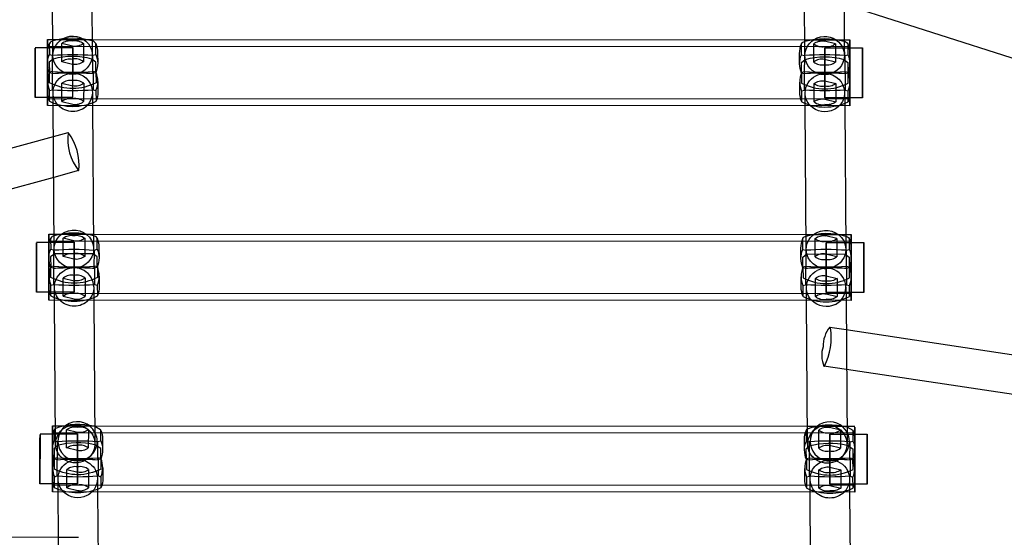
# Model space of a CAD drawing. Units: inches. Extents: x 896 to 1699, y -371 to 172.
# Drawn here: x 1227 to 1247, y -66 to -55 of the extents above; entities that cross this region are included whole.
import ezdxf

# ---------------------------------------------------------------- set-up
doc = ezdxf.new("R2010")
doc.units = ezdxf.units.IN
doc.header["$LTSCALE"] = 500
doc.header["$MEASUREMENT"] = 0
doc.layers.add('Make2D', color=7, linetype='Continuous', true_color=0x000000)

msp = doc.modelspace()

# ---------------------------------------------------------------- linework, layer by layer
at = {"layer": 'Make2D', "color": 18, "lineweight": -3, "true_color": 0x000000}
for p, q in [((1228.7236, -53.2622), (1228.7433, -56.1058)), ((1242.9559, -56.1146), (1242.936, -53.2368)), ((1261.3707, -60.7373), (1243.2187, -54.9261)), ((1227.9548, -55.9525), (1227.9486, -55.0543)), ((1243.7362, -55.0917), (1243.7422, -55.9595)), ((1227.6022, -55.9525), (1227.852, -55.9526)), ((1227.8509, -56.247), (1227.8523, -55.7951)), ((1227.8516, -56.0178), (1227.8522, -55.9281)), ((1227.8526, -55.8154), (1227.8517, -57.1101)), ((1227.8525, -55.9443), (1227.8518, -56.9771)), ((1227.852, -55.9526), (1228.3522, -55.9529)), ((1227.8522, -55.9281), (1227.8525, -55.9443)), ((1227.8522, -55.9281), (1243.8522, -55.9351)), ((1227.8523, -55.7951), (1227.8526, -55.8154)), ((1227.8523, -55.7951), (1227.9539, -55.7952)), ((1227.8884, -55.872), (1227.886, -55.884)), ((1227.886, -55.884), (1227.8874, -56.0947)), ((1227.9539, -55.7952), (1228.7412, -55.7955)), ((1227.9559, -56.1113), (1227.9548, -55.9525)), ((1228.1326, -56.2371), (1228.1329, -55.8737)), ((1228.3498, -55.9273), (1228.1329, -55.8737)), ((1228.3522, -55.9529), (1228.3515, -56.9374)), ((1228.3524, -55.9683), (1228.3522, -55.9529)), ((1228.5659, -55.8741), (1228.5656, -56.2373)), ((1228.7412, -55.7955), (1242.9537, -55.8017)), ((1228.813, -55.8844), (1228.8105, -55.8728)), ((1228.8144, -56.0951), (1228.813, -55.8844)), ((1242.8859, -55.8905), (1242.8884, -55.8785)), ((1242.8874, -56.1012), (1242.8859, -55.8905)), ((1242.9539, -55.8017), (1243.7411, -55.8021)), ((1243.1325, -56.2436), (1243.1329, -55.8802)), ((1243.5659, -55.8806), (1243.349, -55.827)), ((1243.3515, -56.9439), (1243.3522, -55.9594)), ((1243.3522, -55.9594), (1243.3524, -55.9748)), ((1243.3522, -55.9594), (1243.8515, -55.9596)), ((1243.5659, -55.8806), (1243.5655, -56.244)), ((1243.7412, -55.8021), (1243.8522, -55.8021)), ((1243.7422, -55.9595), (1243.7433, -56.1124)), ((1243.8105, -55.8793), (1243.813, -55.8909)), ((1243.813, -55.8909), (1243.8144, -56.1016)), ((1243.8522, -55.9351), (1243.8511, -56.2743)), ((1243.8515, -55.9596), (1244.1022, -55.9597)), ((1243.8517, -57.1171), (1243.8525, -55.8224)), ((1243.852, -56.9595), (1243.8525, -55.9596)), ((1244.1022, -55.9597), (1244.1015, -56.9443)), ((1244.1024, -55.9751), (1244.1022, -55.9597)), ((1227.6024, -55.968), (1227.6018, -56.9525)), ((1227.8507, -56.2711), (1227.8493, -56.0693)), ((1227.8512, -56.247), (1227.8516, -56.0178)), ((1227.8874, -56.0947), (1227.9449, -56.1089)), ((1227.9449, -56.1089), (1227.9445, -56.4723)), ((1228.3518, -56.9529), (1228.3524, -55.9683)), ((1228.7569, -56.4726), (1228.7572, -56.1092)), ((1228.7572, -56.1092), (1228.8144, -56.0951)), ((1228.8493, -56.0624), (1228.8507, -56.2642)), ((1242.8507, -56.2776), (1242.8493, -56.0759)), ((1242.8874, -56.1012), (1242.9448, -56.1154)), ((1242.9448, -56.1154), (1242.9445, -56.4788)), ((1242.9559, -56.1178), (1242.9559, -56.1146)), ((1243.3524, -55.9748), (1243.3517, -56.9594)), ((1243.7569, -56.4792), (1243.7572, -56.1157)), ((1243.7572, -56.1157), (1243.8144, -56.1016)), ((1243.8493, -56.0689), (1243.8507, -56.2707)), ((1244.1017, -56.9597), (1244.1024, -55.9751)), ((1227.8514, -57.0898), (1227.8509, -56.2804)), ((1227.8511, -56.2804), (1227.8512, -56.2543)), ((1227.9636, -56.1838), (1227.8856, -56.2474)), ((1227.8856, -56.2474), (1227.8871, -56.4581)), ((1228.3494, -56.2907), (1228.1326, -56.2371)), ((1228.8127, -56.2478), (1228.7353, -56.1847)), ((1228.8141, -56.4585), (1228.8127, -56.2478)), ((1242.8856, -56.2539), (1242.9637, -56.1903)), ((1242.8871, -56.4646), (1242.8856, -56.2539)), ((1243.5655, -56.244), (1243.3487, -56.1904)), ((1243.7353, -56.1912), (1243.8126, -56.2543)), ((1243.8126, -56.2543), (1243.8141, -56.4651)), ((1243.8509, -56.2743), (1243.8514, -57.0968)), ((1227.8515, -56.961), (1227.851, -56.4526)), ((1227.9445, -56.4723), (1227.8871, -56.4581)), ((1227.9471, -56.4331), (1227.8899, -56.4472)), ((1227.8913, -56.6579), (1227.8899, -56.4472)), ((1227.9468, -56.7965), (1227.9471, -56.4331)), ((1228.8141, -56.4585), (1228.7569, -56.4726)), ((1228.7595, -56.4334), (1228.7591, -56.7969)), ((1228.8169, -56.4476), (1228.7595, -56.4334)), ((1228.8169, -56.4476), (1228.8183, -56.6583)), ((1242.9445, -56.4788), (1242.8871, -56.4646)), ((1242.9471, -56.4396), (1242.8898, -56.4537)), ((1242.8898, -56.4537), (1242.8913, -56.6645)), ((1242.9467, -56.803), (1242.9471, -56.4396)), ((1243.8141, -56.4651), (1243.7569, -56.4792)), ((1243.7594, -56.44), (1243.7591, -56.8034)), ((1243.8169, -56.4541), (1243.7594, -56.44)), ((1243.8183, -56.6649), (1243.8169, -56.4541)), ((1243.851, -56.4596), (1243.8515, -56.9679)), ((1227.8547, -56.8433), (1227.8533, -56.6416)), ((1228.1381, -57.0317), (1228.1384, -56.6682)), ((1228.1384, -56.6682), (1228.3553, -56.7218)), ((1228.5714, -56.6686), (1228.5711, -57.032)), ((1228.8533, -56.6346), (1228.8547, -56.8364)), ((1242.8546, -56.8498), (1242.8533, -56.6481)), ((1243.138, -57.0382), (1243.1384, -56.6747)), ((1243.3545, -56.6216), (1243.5714, -56.6751)), ((1243.5714, -56.6751), (1243.571, -57.0386)), ((1243.8532, -56.6412), (1243.8546, -56.8429)), ((1227.6018, -56.9525), (1227.6015, -56.9371)), ((1227.8895, -56.8106), (1227.9468, -56.7965)), ((1227.891, -57.0214), (1227.8895, -56.8106)), ((1227.9628, -57.1102), (1227.961, -56.8529)), ((1228.3515, -56.9374), (1228.3518, -56.9529)), ((1228.7484, -56.8474), (1228.7502, -57.1105)), ((1228.7591, -56.7969), (1228.8166, -56.811)), ((1228.8166, -56.811), (1228.818, -57.0218)), ((1242.8895, -56.8171), (1242.9467, -56.803)), ((1242.8895, -56.8171), (1242.891, -57.0279)), ((1242.9628, -57.1167), (1242.961, -56.8594)), ((1243.3517, -56.9594), (1243.3515, -56.9439)), ((1243.7484, -56.8539), (1243.7502, -57.117)), ((1243.7591, -56.8034), (1243.8165, -56.8175)), ((1243.818, -57.0283), (1243.8165, -56.8175)), ((1244.1015, -56.9443), (1244.1017, -56.9597)), ((1227.8515, -56.9526), (1227.6018, -56.9525)), ((1227.8517, -57.1101), (1227.8514, -57.0898)), ((1228.3518, -56.9529), (1227.8515, -56.9526)), ((1227.8518, -56.9771), (1227.8515, -56.961)), ((1243.8517, -57.1171), (1227.8517, -57.1101)), ((1243.8517, -56.9841), (1227.8518, -56.9771)), ((1227.8934, -57.0329), (1227.891, -57.0214)), ((1227.9827, -59.9808), (1227.9628, -57.1102)), ((1228.1381, -57.0317), (1228.3549, -57.0852)), ((1228.7502, -57.1105), (1228.7701, -59.9752)), ((1228.818, -57.0218), (1228.8155, -57.0337)), ((1242.891, -57.0279), (1242.8934, -57.0394)), ((1242.9827, -59.9873), (1242.9628, -57.1167)), ((1243.8511, -56.9596), (1243.3517, -56.9594)), ((1243.3542, -56.985), (1243.571, -57.0386)), ((1243.7502, -57.117), (1243.77, -59.9819)), ((1243.8155, -57.0403), (1243.818, -57.0283)), ((1244.1017, -56.9597), (1243.8511, -56.9596)), ((1243.8514, -57.0968), (1243.8517, -57.1171)), ((1243.8515, -56.9679), (1243.8517, -56.9841)), ((1207.7268, -63.2379), (1227.9672, -57.733)), ((1227.9672, -57.733), (1228.2626, -57.6527)), ((1228.4692, -58.4125), (1227.9728, -58.5475)), ((1228.4692, -58.4125), (1228.4722, -58.4113)), ((1227.9728, -58.5475), (1206.6036, -64.3594)), ((1227.8778, -60.1415), (1227.8792, -59.6823)), ((1227.8792, -59.6823), (1227.9806, -59.6823)), ((1227.8792, -59.6823), (1227.8795, -59.7026)), ((1227.9806, -59.6823), (1228.768, -59.6827)), ((1228.768, -59.6827), (1242.9807, -59.6888)), ((1242.9807, -59.6888), (1243.768, -59.6892)), ((1243.7682, -59.6892), (1243.8791, -59.6892)), ((1227.6293, -59.8551), (1227.6287, -60.8397)), ((1227.6291, -59.8397), (1227.8783, -59.8398)), ((1227.8785, -59.9049), (1227.8788, -59.8397)), ((1227.8795, -59.7026), (1227.8786, -60.9973)), ((1227.8793, -59.8315), (1227.8787, -60.8643)), ((1227.8788, -59.8397), (1227.8791, -59.8153)), ((1227.8788, -59.8398), (1228.3791, -59.84)), ((1227.8791, -59.8153), (1227.8793, -59.8315)), ((1227.8791, -59.8153), (1243.8791, -59.8222)), ((1227.9153, -59.7591), (1227.9129, -59.7711)), ((1227.9129, -59.7711), (1227.9143, -59.9818)), ((1228.1595, -60.1242), (1228.1598, -59.7608)), ((1228.3767, -59.8144), (1228.1598, -59.7608)), ((1228.3791, -59.84), (1228.3784, -60.8246)), ((1228.3787, -60.84), (1228.3793, -59.8554)), ((1228.3793, -59.8554), (1228.3791, -59.84)), ((1228.5928, -59.7612), (1228.5925, -60.1244)), ((1228.8399, -59.7715), (1228.8374, -59.76)), ((1228.8413, -59.9822), (1228.8399, -59.7715)), ((1242.9128, -59.7776), (1242.9153, -59.7656)), ((1242.9143, -59.9884), (1242.9128, -59.7776)), ((1243.1594, -60.1308), (1243.1598, -59.7673)), ((1243.5928, -59.7677), (1243.3759, -59.7141)), ((1243.3784, -60.8311), (1243.3791, -59.8465)), ((1243.3793, -59.8619), (1243.3786, -60.8465)), ((1243.3791, -59.8465), (1243.3793, -59.8619)), ((1243.3793, -59.8465), (1243.8783, -59.8467)), ((1243.5928, -59.7677), (1243.5924, -60.1311)), ((1243.8374, -59.7665), (1243.8399, -59.778)), ((1243.8399, -59.778), (1243.8413, -59.9888)), ((1243.8791, -59.8222), (1243.878, -60.1616)), ((1243.8783, -59.8467), (1244.1291, -59.8468)), ((1243.8786, -61.0042), (1243.8794, -59.7095)), ((1243.8789, -60.8467), (1243.8794, -59.8467)), ((1244.1291, -59.8468), (1244.1284, -60.8314)), ((1244.1286, -60.8468), (1244.1293, -59.8623)), ((1244.1293, -59.8623), (1244.1291, -59.8468)), ((1227.8776, -60.1582), (1227.8762, -59.9565)), ((1227.8781, -60.1341), (1227.8785, -59.9049)), ((1227.9943, -60.0696), (1227.9125, -60.1345)), ((1227.9143, -59.9818), (1227.9717, -59.996)), ((1227.9717, -59.996), (1227.9714, -60.3594)), ((1228.7584, -60.0705), (1227.9943, -60.0696)), ((1228.8395, -60.1349), (1228.7584, -60.0705)), ((1228.7838, -60.3598), (1228.7841, -59.9964)), ((1228.7841, -59.9964), (1228.8413, -59.9822)), ((1228.8762, -59.9496), (1228.8776, -60.1513)), ((1242.8776, -60.1647), (1242.8762, -59.963)), ((1242.9125, -60.141), (1242.9941, -60.0761)), ((1242.9143, -59.9884), (1242.9717, -60.0025)), ((1242.9717, -60.0025), (1242.9714, -60.3659)), ((1242.9941, -60.0761), (1243.7585, -60.077)), ((1243.5924, -60.1311), (1243.3756, -60.0776)), ((1243.7585, -60.077), (1243.8395, -60.1414)), ((1243.7837, -60.3663), (1243.7841, -60.0029)), ((1243.7841, -60.0029), (1243.8413, -59.9888)), ((1243.8762, -59.9561), (1243.8776, -60.1578)), ((1227.8783, -60.977), (1227.8778, -60.1749)), ((1227.878, -60.1675), (1227.8781, -60.1341)), ((1227.9125, -60.1345), (1227.914, -60.3453)), ((1228.3763, -60.1778), (1228.1595, -60.1242)), ((1228.841, -60.3457), (1228.8395, -60.1349)), ((1242.914, -60.3518), (1242.9125, -60.141)), ((1243.8395, -60.1414), (1243.841, -60.3522)), ((1243.8778, -60.1616), (1243.8783, -60.9839)), ((1227.8784, -60.8398), (1227.8779, -60.3398)), ((1227.9714, -60.3594), (1227.914, -60.3453)), ((1227.974, -60.3202), (1227.9168, -60.3343)), ((1227.9182, -60.5451), (1227.9168, -60.3343)), ((1227.9737, -60.6836), (1227.974, -60.3202)), ((1228.2723, -60.3461), (1228.4801, -60.3461)), ((1228.841, -60.3457), (1228.7838, -60.3598)), ((1228.7863, -60.3206), (1228.786, -60.684)), ((1228.8438, -60.3347), (1228.7863, -60.3206)), ((1228.8438, -60.3347), (1228.8452, -60.5455)), ((1242.9714, -60.3659), (1242.914, -60.3518)), ((1242.974, -60.3267), (1242.9167, -60.3408)), ((1242.9167, -60.3408), (1242.9182, -60.5516)), ((1242.9736, -60.6902), (1242.974, -60.3267)), ((1243.4801, -60.3526), (1243.2723, -60.3526)), ((1243.3394, -60.3645), (1243.3781, -60.3623)), ((1243.841, -60.3522), (1243.7837, -60.3663)), ((1243.7863, -60.3271), (1243.786, -60.6905)), ((1243.8437, -60.3412), (1243.7863, -60.3271)), ((1243.8452, -60.552), (1243.8437, -60.3412)), ((1243.8779, -60.3467), (1243.8784, -60.855)), ((1227.8816, -60.7304), (1227.8802, -60.5287)), ((1228.165, -60.9188), (1228.1653, -60.5554)), ((1228.1653, -60.5554), (1228.3822, -60.6089)), ((1228.5983, -60.5558), (1228.598, -60.9192)), ((1228.8801, -60.5218), (1228.8815, -60.7235)), ((1242.8815, -60.737), (1242.8801, -60.5352)), ((1243.1649, -60.9253), (1243.1653, -60.5619)), ((1243.3814, -60.5087), (1243.5983, -60.5623)), ((1243.5983, -60.5623), (1243.5979, -60.9257)), ((1243.8801, -60.5283), (1243.8815, -60.73)), ((1227.6287, -60.8397), (1227.6284, -60.8242)), ((1227.8783, -60.8398), (1227.6287, -60.8397)), ((1228.3787, -60.84), (1227.8783, -60.8398)), ((1227.8784, -60.8481), (1227.8784, -60.8398)), ((1227.8787, -60.8643), (1227.8784, -60.8481)), ((1243.8786, -60.8712), (1227.8787, -60.8643)), ((1227.9164, -60.6978), (1227.9737, -60.6836)), ((1227.9179, -60.9085), (1227.9164, -60.6978)), ((1227.9897, -60.9973), (1227.9879, -60.74)), ((1228.3784, -60.8246), (1228.3787, -60.84)), ((1228.7753, -60.7345), (1228.7771, -60.9977)), ((1228.786, -60.684), (1228.8434, -60.6982)), ((1228.8434, -60.6982), (1228.8449, -60.9089)), ((1242.9164, -60.7043), (1242.9736, -60.6902)), ((1242.9164, -60.7043), (1242.9179, -60.915)), ((1242.9897, -61.0037), (1242.9879, -60.7465)), ((1243.3786, -60.8465), (1243.3784, -60.8311)), ((1243.8779, -60.8467), (1243.3786, -60.8465)), ((1243.3811, -60.8721), (1243.5979, -60.9257)), ((1243.7753, -60.7411), (1243.7771, -61.0042)), ((1243.786, -60.6905), (1243.8434, -60.7047)), ((1243.8449, -60.9154), (1243.8434, -60.7047)), ((1244.1286, -60.8468), (1243.8779, -60.8467)), ((1243.8784, -60.855), (1243.8786, -60.8712)), ((1244.1284, -60.8314), (1244.1286, -60.8468)), ((1227.8786, -60.9973), (1227.8783, -60.977)), ((1243.8786, -61.0042), (1227.8786, -60.9973)), ((1227.9203, -60.92), (1227.9179, -60.9085)), ((1228.0092, -63.8109), (1227.9897, -60.9973)), ((1228.165, -60.9188), (1228.3818, -60.9724)), ((1228.7771, -60.9977), (1228.7966, -63.8156)), ((1228.8449, -60.9089), (1228.8424, -60.9209)), ((1242.9179, -60.915), (1242.9203, -60.9265)), ((1243.0092, -63.8173), (1242.9897, -61.0037)), ((1243.7771, -61.0042), (1243.7966, -63.8222)), ((1243.8424, -60.9274), (1243.8449, -60.9154)), ((1243.8783, -60.9839), (1243.8786, -61.0042)), ((1243.4513, -61.5369), (1243.7811, -61.5865)), ((1243.7811, -61.5865), (1265.4898, -64.8504)), ((1243.3342, -62.3155), (1243.3446, -62.3135)), ((1243.7867, -62.3836), (1243.3342, -62.3155)), ((1266.4287, -65.7878), (1243.7867, -62.3836)), ((1227.9492, -63.9574), (1227.9506, -63.5055)), ((1227.9509, -63.5258), (1227.95, -64.8205)), ((1227.9506, -63.5055), (1228.0072, -63.5056)), ((1227.9506, -63.5055), (1227.9509, -63.5258)), ((1227.9867, -63.5824), (1227.9843, -63.5943)), ((1227.9843, -63.5943), (1227.9857, -63.8051)), ((1228.0072, -63.5056), (1228.7945, -63.5059)), ((1228.2309, -63.9475), (1228.2312, -63.5841)), ((1228.4481, -63.6376), (1228.2312, -63.5841)), ((1228.6642, -63.5845), (1228.6639, -63.9478)), ((1228.7945, -63.5059), (1243.0073, -63.5121)), ((1228.9088, -63.5832), (1228.7948, -63.5191)), ((1228.9113, -63.5948), (1228.9088, -63.5832)), ((1228.9127, -63.8055), (1228.9113, -63.5948)), ((1242.9842, -63.6009), (1242.9867, -63.5889)), ((1242.9857, -63.8116), (1242.9842, -63.6009)), ((1243.0073, -63.5121), (1243.7945, -63.5124)), ((1243.2308, -63.954), (1243.2312, -63.5906)), ((1243.6642, -63.591), (1243.4473, -63.5374)), ((1243.6642, -63.591), (1243.6638, -63.9544)), ((1243.7945, -63.5124), (1243.9505, -63.5125)), ((1243.7946, -63.5256), (1243.9088, -63.5897)), ((1243.9088, -63.5897), (1243.9112, -63.6013)), ((1243.9112, -63.6013), (1243.9127, -63.812)), ((1243.95, -64.8275), (1243.9508, -63.5328)), ((1227.7007, -63.6784), (1227.7001, -64.6629)), ((1227.7005, -63.6629), (1227.9502, -63.663)), ((1227.949, -63.9815), (1227.9476, -63.7797)), ((1227.9499, -63.7282), (1227.9505, -63.6385)), ((1227.9507, -63.6547), (1227.95, -64.6875)), ((1227.9502, -63.663), (1228.4505, -63.6632)), ((1227.9505, -63.6385), (1227.9507, -63.6547)), ((1227.9505, -63.6385), (1243.9505, -63.6455)), ((1227.9857, -63.8051), (1228.0431, -63.8192)), ((1228.0096, -63.8679), (1228.0092, -63.8109)), ((1228.0431, -63.8192), (1228.0428, -64.1827)), ((1228.4505, -63.6632), (1228.4498, -64.6478)), ((1228.4501, -64.6632), (1228.4507, -63.6787)), ((1228.4507, -63.6787), (1228.4505, -63.6632)), ((1228.7966, -63.8156), (1228.797, -63.8625)), ((1228.8552, -64.183), (1228.8555, -63.8196)), ((1228.8555, -63.8196), (1228.9127, -63.8055)), ((1228.9476, -63.7728), (1228.949, -63.9746)), ((1242.949, -63.988), (1242.9476, -63.7862)), ((1242.9857, -63.8116), (1243.0431, -63.8258)), ((1243.0095, -63.8744), (1243.0092, -63.8173)), ((1243.4498, -64.6543), (1243.4505, -63.6698)), ((1243.4507, -63.6852), (1243.45, -64.6698)), ((1243.4505, -63.6698), (1243.4507, -63.6852)), ((1243.4505, -63.6698), (1243.9498, -63.67)), ((1243.7966, -63.8222), (1243.7969, -63.869)), ((1243.8555, -63.8261), (1243.9127, -63.812)), ((1243.9476, -63.7793), (1243.949, -63.9811)), ((1243.9505, -63.6455), (1243.9494, -63.9848)), ((1243.9498, -63.67), (1244.2005, -63.6701)), ((1243.9503, -64.67), (1243.9508, -63.67)), ((1244.2005, -63.6701), (1244.1998, -64.6547)), ((1244.2, -64.6701), (1244.2007, -63.6855)), ((1244.2007, -63.6855), (1244.2005, -63.6701)), ((1227.9497, -64.8002), (1227.9492, -63.9908)), ((1227.9494, -63.9908), (1227.9495, -63.9646)), ((1228.0432, -63.9017), (1227.9839, -63.9578)), ((1227.9839, -63.9578), (1227.9854, -64.1685)), ((1228.4477, -64.0011), (1228.2309, -63.9475)), ((1228.9109, -63.9582), (1228.7965, -63.8831)), ((1228.9124, -64.1689), (1228.9109, -63.9582)), ((1242.9839, -63.9643), (1243.0431, -63.9083)), ((1242.9854, -64.175), (1242.9839, -63.9643)), ((1243.0431, -63.8258), (1243.0428, -64.1892)), ((1243.6638, -63.9544), (1243.447, -63.9008)), ((1243.7965, -63.8896), (1243.9109, -63.9647)), ((1243.8551, -64.1895), (1243.8555, -63.8261)), ((1243.9109, -63.9647), (1243.9124, -64.1754)), ((1243.9491, -63.9848), (1243.9497, -64.8072)), ((1227.9498, -64.6713), (1227.9493, -64.163)), ((1228.0428, -64.1827), (1227.9854, -64.1685)), ((1228.0454, -64.1435), (1227.9881, -64.1576)), ((1227.9896, -64.3683), (1227.9881, -64.1576)), ((1228.0428, -64.1827), (1228.1732, -64.1749)), ((1228.0451, -64.5069), (1228.0454, -64.1435)), ((1228.9124, -64.1689), (1228.8552, -64.183)), ((1228.8577, -64.1438), (1228.8574, -64.5072)), ((1228.9152, -64.158), (1228.8577, -64.1438)), ((1228.9152, -64.158), (1228.9166, -64.3687)), ((1243.0428, -64.1892), (1242.9854, -64.175)), ((1243.0454, -64.15), (1242.9881, -64.1641)), ((1242.9881, -64.1641), (1242.9896, -64.3748)), ((1243.1733, -64.1814), (1243.0428, -64.1892)), ((1243.045, -64.5134), (1243.0454, -64.15)), ((1243.9124, -64.1754), (1243.8551, -64.1895)), ((1243.8577, -64.1503), (1243.8574, -64.5138)), ((1243.9151, -64.1645), (1243.8577, -64.1503)), ((1243.9166, -64.3752), (1243.9151, -64.1645)), ((1243.9493, -64.17), (1243.9498, -64.6783)), ((1227.953, -64.5537), (1227.9516, -64.3519)), ((1228.2364, -64.742), (1228.2367, -64.3786)), ((1228.2367, -64.3786), (1228.4536, -64.4322)), ((1228.6697, -64.379), (1228.6694, -64.7424)), ((1228.9515, -64.345), (1228.9529, -64.5468)), ((1242.9529, -64.5602), (1242.9515, -64.3585)), ((1243.2363, -64.7486), (1243.2367, -64.3851)), ((1243.4528, -64.3319), (1243.6697, -64.3855)), ((1243.6697, -64.3855), (1243.6693, -64.7489)), ((1243.9515, -64.3515), (1243.9529, -64.5533)), ((1227.9878, -64.521), (1228.0451, -64.5069)), ((1227.9893, -64.7317), (1227.9878, -64.521)), ((1228.0611, -64.8206), (1228.0593, -64.5632)), ((1228.8467, -64.5578), (1228.8485, -64.8208)), ((1228.8574, -64.5072), (1228.9148, -64.5214)), ((1228.9148, -64.5214), (1228.9163, -64.7321)), ((1242.9878, -64.5275), (1243.045, -64.5134)), ((1242.9878, -64.5275), (1242.9892, -64.7383)), ((1243.0611, -64.8271), (1243.0593, -64.5698)), ((1243.8467, -64.5643), (1243.8485, -64.8274)), ((1243.8574, -64.5138), (1243.9148, -64.5279)), ((1243.9163, -64.7387), (1243.9148, -64.5279)), ((1227.7001, -64.6629), (1227.6998, -64.6475)), ((1227.9498, -64.663), (1227.7001, -64.6629)), ((1227.95, -64.8205), (1227.9497, -64.8002)), ((1228.4501, -64.6632), (1227.9498, -64.663)), ((1227.95, -64.6875), (1227.9498, -64.6713)), ((1243.95, -64.6945), (1227.95, -64.6875)), ((1227.9917, -64.7433), (1227.9893, -64.7317)), ((1228.2364, -64.742), (1228.4532, -64.7956)), ((1228.4498, -64.6478), (1228.4501, -64.6632)), ((1228.9163, -64.7321), (1228.9138, -64.7441)), ((1242.9892, -64.7383), (1242.9917, -64.7498)), ((1243.45, -64.6698), (1243.4498, -64.6543)), ((1243.9493, -64.67), (1243.45, -64.6698)), ((1243.4525, -64.6954), (1243.6693, -64.7489)), ((1243.9138, -64.7506), (1243.9163, -64.7387)), ((1244.2, -64.6701), (1243.9493, -64.67)), ((1243.9498, -64.6783), (1243.95, -64.6945)), ((1244.1998, -64.6547), (1244.2, -64.6701)), ((1243.95, -64.8275), (1227.95, -64.8205)), ((1228.0674, -65.7288), (1228.0611, -64.8206)), ((1228.8485, -64.8208), (1228.8684, -67.6857)), ((1243.0809, -67.6945), (1243.0611, -64.8271)), ((1243.8485, -64.8274), (1243.8673, -67.5393)), ((1243.9497, -64.8072), (1243.95, -64.8275)), ((1205.3458, -65.6153), (1228.0676, -65.7288)), ((1228.0728, -66.5162), (1228.0674, -65.7288)), ((1228.0676, -65.7288), (1228.4658, -65.7308))]:
    msp.add_line(p, q, dxfattribs=at)
at = {"layer": 'Make2D', "color": 18, "lineweight": -3, "true_color": 0x000000, "extrusion": (0, 0, -1)}
for centre, radius, start, end in [((-1228.3522, -56.1194), 0.3939, 350.59376, 152.81837), ((-1243.349, -57.2392), 1.4628, 74.33686, 105.56679), ((-1243.3515, -56.1287), 0.3958, 2.04558, 152.51109), ((-1228.3493, -56.0659), 0.5, 359.60361, 22.8167), ((-1228.2981, -56.0795), 0.2639, 51.23453, 101.11814), ((-1228.3997, -56.0816), 0.266, 79.02525, 128.67663), ((-1228.4007, -55.6683), 0.2639, 231.23453, 281.11814), ((-1228.3724, -56.1084), 0.3709, 152.91828, 191.90806), ((-1228.3493, -56.0659), 0.5, 157.28761, 179.60362), ((-1243.3493, -56.0724), 0.5, 359.60361, 22.8167), ((-1242.9835, -55.9402), 0.1134, 32.96098, 74.91367), ((-1243.2981, -56.086), 0.2639, 51.23453, 101.11814), ((-1243.3715, -56.1151), 0.3718, 152.94755, 179.56453), ((-1243.7123, -55.9439), 0.1175, 104.38327, 146.68926), ((-1243.3493, -56.0724), 0.5, 157.28761, 179.60362), ((-1341.3767, -56.5561), 113.7758, 359.808139, 0.296179), ((-1228.2598, -56.2642), 0.4092, 359.03759, 24.47305), ((-1228.3486, -61.8134), 5.7188, 85.95204, 94.09775), ((-1228.4427, -56.2632), 0.408, 155.66622, 180.13002), ((-1243.2598, -56.2707), 0.4092, 359.03759, 24.47305), ((-1243.326, -56.1152), 0.3701, 348.29049, 359.59965), ((-1243.3478, -57.6262), 1.4864, 75.02398, 105.11443), ((-1243.3731, -56.1149), 0.3702, 179.63346, 191.90271), ((-1243.4426, -56.2698), 0.408, 155.66622, 180.13002), ((-1228.3914, -56.263), 0.5407, 338.84723, 359.14354), ((-1228.3496, -56.0938), 0.3963, 193.29299, 346.86517), ((-1228.2978, -56.4429), 0.2639, 51.23453, 101.11814), ((-1228.4005, -56.0327), 0.263, 231.11315, 281.18798), ((-1228.3109, -56.2632), 0.5398, 180.10324, 201.21369), ((-1243.3914, -56.2695), 0.5407, 338.84723, 359.14354), ((-1243.3496, -56.1003), 0.3963, 193.26906, 346.86545), ((-1243.3108, -56.2697), 0.5398, 180.10324, 201.21369), ((-1228.3385, -61.9596), 5.5014, 85.89376, 88.51837), ((-1228.3412, -56.8527), 0.3801, 359.96935, 63.51563), ((-1228.359, -56.8493), 0.3854, 60.91812, 222.65603), ((-1228.3481, -62.2728), 5.8148, 88.50324, 91.52202), ((-1228.3576, -61.9739), 5.5158, 91.50624, 94.15169), ((-1243.3557, -50.7354), 5.7188, 265.95204, 274.09775), ((-1243.3411, -56.8592), 0.3801, 359.96935, 63.51563), ((-1243.3547, -56.8791), 0.404, 63.05668, 90.05697), ((-1243.3608, -56.8627), 0.3877, 89.14532, 178.70003), ((-1228.3552, -55.7753), 0.9971, 242.32452, 297.72527), ((-1228.4062, -56.4629), 0.2639, 231.23453, 281.11814), ((-1243.3036, -56.8805), 0.2639, 51.23453, 101.11814), ((-1243.3046, -56.4672), 0.266, 259.02525, 308.67663), ((-1243.4061, -56.4694), 0.2639, 231.23453, 281.11814), ((-1228.3547, -56.8398), 0.5, 337.28761, 359.60362), ((-1228.3328, -56.8501), 0.3718, 332.94753, 359.57301), ((-1228.3547, -56.8398), 0.5, 179.60361, 202.8167), ((-1243.3546, -56.8464), 0.5, 337.28761, 359.60362), ((-1243.3554, -51.0988), 5.7188, 265.95204, 274.09775), ((-1243.336, -56.856), 0.375, 315.93081, 359.47652), ((-1243.3732, -56.8556), 0.3752, 179.73782, 224.1533), ((-1243.3546, -56.8464), 0.5, 179.60361, 202.8167), ((-1228.3554, -56.0478), 1.088, 244.97966, 295.12466), ((-1228.3413, -56.8459), 0.3812, 316.09832, 332.96518), ((-1228.3546, -56.8294), 0.4023, 224.32723, 315.71848), ((-1243.3549, -56.8355), 0.4028, 242.99036, 315.70831), ((-1243.3031, -57.243), 0.263, 51.11315, 101.18798), ((-1243.4058, -56.8328), 0.2639, 231.23453, 281.11814), ((-1243.3597, -56.8441), 0.3929, 223.98477, 243.0457), ((-1228.3605, -59.9788), 0.3774, 346.06634, 63.70825), ((-1228.325, -59.9666), 0.2639, 51.23453, 101.11814), ((-1228.376, -59.9958), 0.3997, 62.79047, 152.13372), ((-1228.4266, -59.9688), 0.266, 79.02525, 128.67663), ((-1243.3759, -61.1264), 1.4629, 74.33205, 105.55913), ((-1243.3628, -59.9871), 0.3801, 359.96783, 63.51566), ((-1243.376, -60.0024), 0.3997, 62.79047, 152.13372), ((-1341.4036, -60.4432), 113.7758, 359.808139, 0.296179), ((-1228.3762, -59.953), 0.5, 359.60361, 22.8167), ((-1228.4276, -59.5554), 0.2639, 231.23453, 281.11814), ((-1228.3992, -59.9779), 0.3708, 152.91485, 194.43931), ((-1228.3762, -59.953), 0.5, 157.28761, 179.60362), ((-1243.3762, -59.9595), 0.5, 359.60361, 22.8167), ((-1243.0103, -59.8272), 0.1133, 32.94957, 74.89299), ((-1243.325, -59.9731), 0.2639, 51.23453, 101.11814), ((-1243.3982, -59.9846), 0.3718, 152.94752, 179.57666), ((-1243.7391, -59.8311), 0.1176, 104.35398, 146.67247), ((-1243.3762, -59.9595), 0.5, 157.28761, 179.60362), ((-1228.2867, -60.1513), 0.4092, 359.03759, 24.47305), ((-1228.3754, -65.7006), 5.7188, 85.95204, 94.09775), ((-1228.3763, -59.9627), 0.3969, 195.72745, 344.37583), ((-1228.3247, -60.33), 0.2639, 51.23453, 101.11814), ((-1228.4695, -60.1504), 0.408, 155.66622, 180.13002), ((-1243.2867, -60.1579), 0.4092, 359.03759, 24.47305), ((-1243.3545, -59.9845), 0.3718, 332.94753, 359.57149), ((-1243.387, -59.9793), 0.3839, 194.74131, 243.31098), ((-1243.3996, -59.9844), 0.3704, 179.63582, 194.46996), ((-1243.4003, -59.9844), 0.3698, 179.60726, 179.63033), ((-1243.4695, -60.1569), 0.408, 155.66622, 180.13002), ((-1228.4183, -60.1501), 0.5407, 338.84723, 359.14354), ((-1228.4274, -59.9198), 0.263, 231.11315, 281.18798), ((-1228.3378, -60.1503), 0.5398, 180.10324, 201.21369), ((-1243.4183, -60.1567), 0.5407, 338.84723, 359.14354), ((-1243.3767, -59.9668), 0.3997, 242.79047, 332.13372), ((-1243.3377, -60.1568), 0.5398, 180.10324, 201.21369), ((-1228.3679, -65.8935), 5.5483, 85.90201, 89.01252), ((-1228.368, -60.7398), 0.3801, 359.96935, 63.51563), ((-1228.3819, -65.9069), 5.5616, 91.0112, 94.14359), ((-1243.3826, -54.6225), 5.7188, 265.95204, 274.09775), ((-1243.368, -60.7463), 0.3801, 359.96935, 63.51563), ((-1243.3818, -60.7685), 0.4062, 89.48424, 89.71915), ((-1228.3821, -59.6624), 0.9971, 242.32452, 297.72527), ((-1228.4331, -60.35), 0.2639, 231.23453, 281.11814), ((-1243.3305, -60.7677), 0.2639, 51.23453, 101.11814), ((-1243.3315, -60.3543), 0.266, 259.02525, 308.67663), ((-1243.433, -60.3565), 0.2639, 231.23453, 281.11814), ((-1228.3816, -60.727), 0.5, 337.28761, 359.60362), ((-1228.3629, -60.7366), 0.375, 315.93338, 359.47654), ((-1228.4001, -60.7363), 0.3752, 179.73784, 224.15605), ((-1228.3816, -60.727), 0.5, 179.60361, 202.8167), ((-1243.3815, -60.7335), 0.5, 337.28761, 359.60362), ((-1243.3823, -54.9859), 5.7188, 265.95204, 274.09775), ((-1243.3629, -60.7431), 0.375, 315.93338, 359.47654), ((-1243.33, -61.1301), 0.263, 51.11315, 101.18798), ((-1243.3815, -60.7335), 0.5, 179.60361, 202.8167), ((-1228.3823, -59.935), 1.088, 244.97966, 295.12466), ((-1228.3815, -60.7165), 0.4023, 224.32721, 315.72258), ((-1243.3818, -60.7226), 0.4028, 242.99034, 315.71079), ((-1243.4327, -60.7199), 0.2639, 231.23453, 281.11814), ((-1228.4476, -63.7763), 0.5, 359.60361, 22.8167), ((-1228.4047, -63.8774), 0.3952, 1.37483, 130.68748), ((-1228.3964, -63.7898), 0.2639, 51.23453, 101.11814), ((-1228.498, -63.792), 0.266, 79.02525, 128.67663), ((-1228.499, -63.3787), 0.2639, 231.23453, 281.11814), ((-1228.4237, -63.8648), 0.3733, 129.80459, 219.37796), ((-1228.4476, -63.7763), 0.5, 157.28761, 179.60362), ((-1243.4476, -63.7828), 0.5, 359.60361, 22.8167), ((-1243.404, -63.877), 0.3904, 337.62504, 131.47815), ((-1243.0416, -63.6156), 0.061, 25.91877, 55.9672), ((-1243.4654, -64.8305), 1.3458, 70.10675, 104.16046), ((-1243.3964, -63.7964), 0.2639, 51.23453, 101.11814), ((-1243.4237, -63.8713), 0.3733, 129.8046, 219.38838), ((-1243.4476, -63.7828), 0.5, 157.28761, 179.60362), ((-1341.475, -64.2665), 113.7758, 359.808139, 0.296179), ((-1228.3581, -63.9746), 0.4092, 359.03759, 24.47305), ((-1228.4468, -69.5238), 5.7188, 85.95204, 94.09775), ((-1228.5409, -63.9736), 0.408, 155.66622, 180.13002), ((-1243.3581, -63.9811), 0.4092, 359.03759, 24.47305), ((-1243.5409, -63.9801), 0.408, 155.66622, 180.13002), ((-1228.4897, -63.9734), 0.5407, 338.84723, 359.14354), ((-1228.381, -63.8652), 0.3714, 335.5196, 359.57934), ((-1228.3961, -64.1533), 0.2639, 51.23453, 101.11814), ((-1228.4988, -63.7431), 0.263, 231.11315, 281.18798), ((-1228.4091, -63.9736), 0.5398, 180.10324, 201.21369), ((-1243.4897, -63.9799), 0.5407, 338.84723, 359.14354), ((-1243.4553, -65.3323), 1.4825, 73.85756, 103.30725), ((-1243.4091, -63.9801), 0.5398, 180.10324, 201.21369), ((-1228.4039, -63.847), 0.3998, 219.54181, 334.50714), ((-1228.4466, -69.9541), 5.7857, 87.29125, 91.89548), ((-1228.4522, -64.5808), 0.4017, 63.01739, 76.42022), ((-1228.4532, -64.5846), 0.4057, 76.41292, 90.02901), ((-1228.4532, -64.5846), 0.4056, 90.02081, 102.84066), ((-1228.4583, -64.5713), 0.3915, 102.55532, 152.66134), ((-1228.458, -69.6464), 5.4778, 91.8827, 94.15742), ((-1243.4038, -63.8536), 0.3998, 219.55163, 334.50713), ((-1243.454, -58.4458), 5.7188, 265.95204, 274.09775), ((-1243.4529, -64.5894), 0.4039, 62.80019, 90.05788), ((-1243.4557, -64.5806), 0.3951, 89.6635, 152.47626), ((-1228.4535, -63.4857), 0.9971, 242.32452, 297.72527), ((-1228.4394, -64.563), 0.3801, 359.96935, 63.51563), ((-1228.5044, -64.1732), 0.2639, 231.23453, 281.11814), ((-1228.4741, -64.5606), 0.3726, 152.99704, 224.3019), ((-1243.4355, -64.5668), 0.3758, 333.22183, 63.58448), ((-1243.4019, -64.5909), 0.2639, 51.23453, 101.11814), ((-1243.4029, -64.1776), 0.266, 259.02525, 308.67663), ((-1243.5044, -64.1798), 0.2639, 231.23453, 281.11814), ((-1243.4741, -64.5671), 0.3726, 152.99698, 224.29469), ((-1228.453, -64.5502), 0.5, 337.28761, 359.60362), ((-1228.4343, -64.5598), 0.375, 315.92573, 359.47648), ((-1228.453, -64.5502), 0.5, 179.60361, 202.8167), ((-1243.4529, -64.5567), 0.5, 337.28761, 359.60362), ((-1243.4537, -58.8092), 5.7188, 265.95204, 274.09775), ((-1243.4529, -64.5567), 0.5, 179.60361, 202.8167), ((-1228.4537, -63.7582), 1.088, 244.97966, 295.12466), ((-1243.4395, -64.5628), 0.3812, 316.10256, 332.9652), ((-1243.4014, -64.9534), 0.263, 51.11315, 101.18798), ((-1243.5041, -64.5432), 0.2639, 231.23453, 281.11814), ((-1228.4532, -64.5394), 0.4028, 242.9904, 315.7034), ((-1228.458, -64.548), 0.3929, 223.98324, 243.0457), ((-1243.4529, -64.5463), 0.4023, 224.3162, 315.72263)]:
    msp.add_arc(centre, radius, start, end, dxfattribs=at)
at = {"layer": 'Make2D', "color": 18, "lineweight": -3, "true_color": 0x000000}
for centre, radius, start, end in [((1228.349, -57.2327), 1.4628, 74.43958, 105.67037), ((1227.9835, -55.9336), 0.1132, 105.11524, 147.05497), ((1228.7123, -55.9375), 0.1176, 33.32557, 75.64261), ((1243.2991, -55.6726), 0.266, 231.32337, 280.97475), ((1243.4006, -55.6748), 0.2639, 258.88186, 308.76547), ((1228.3478, -57.6196), 1.4863, 74.88506, 104.98042), ((1243.3485, -61.82), 5.7188, 85.90225, 94.04796), ((1228.3993, -56.4451), 0.266, 51.32337, 100.97475), ((1243.2978, -56.4494), 0.2639, 78.88186, 128.76547), ((1243.2988, -56.0361), 0.266, 231.32337, 280.97475), ((1243.4003, -56.0382), 0.2639, 258.88186, 308.76547), ((1228.3931, -56.6425), 0.5398, 158.78631, 179.89676), ((1228.3558, -50.7289), 5.7188, 265.90225, 274.04796), ((1228.3126, -56.6427), 0.5407, 0.85646, 21.15277), ((1243.3931, -56.649), 0.5398, 158.78631, 179.89676), ((1243.3384, -61.9662), 5.5015, 91.48071, 94.10622), ((1243.3481, -62.2793), 5.8148, 88.47743, 91.49587), ((1243.3575, -61.9804), 5.5157, 85.8483, 88.49319), ((1243.3126, -56.6492), 0.5407, 0.85646, 21.15277), ((1228.2613, -56.6425), 0.408, 179.86998, 204.33378), ((1228.3036, -56.874), 0.2639, 78.88186, 128.76547), ((1228.4052, -56.8762), 0.266, 51.32337, 100.97475), ((1228.4441, -56.6415), 0.4092, 335.52695, 0.96241), ((1243.2613, -56.649), 0.408, 179.86998, 204.33378), ((1243.3552, -55.7818), 0.9971, 242.27473, 297.67548), ((1243.4489, -56.6494), 0.4042, 335.42568, 358.83352), ((1228.3554, -51.0923), 5.7188, 265.90225, 274.04796), ((1228.3033, -57.2374), 0.2639, 78.88186, 128.76547), ((1228.4048, -57.2396), 0.266, 51.32337, 100.97475), ((1228.4058, -56.8263), 0.2639, 258.88186, 308.76547), ((1243.3554, -56.0544), 1.088, 244.87534, 295.02034), ((1243.3043, -56.8306), 0.266, 231.32337, 280.97475), ((1229.3078, -57.7724), 1.0549, 173.54281, 217.35282), ((1227.4241, -58.2927), 1.0549, 353.54281, 37.35282), ((1228.3759, -61.1202), 1.4632, 74.4462, 105.65796), ((1228.0105, -59.8208), 0.1134, 105.07315, 147.03173), ((1228.7391, -59.8247), 0.1177, 33.33567, 75.66022), ((1243.326, -59.5598), 0.266, 231.32337, 280.97475), ((1243.4275, -59.562), 0.2639, 258.88186, 308.76547), ((1228.4262, -60.3322), 0.266, 51.32337, 100.97475), ((1243.3754, -65.7071), 5.7188, 85.90225, 94.04796), ((1243.3247, -60.3365), 0.2639, 78.88186, 128.76547), ((1243.3257, -59.9232), 0.266, 231.32337, 280.97475), ((1243.4272, -59.9254), 0.2639, 258.88186, 308.76547), ((1228.4215, -60.53), 0.5414, 158.80667, 179.46531), ((1228.3826, -54.616), 5.7188, 265.90225, 274.04796), ((1228.382, -60.7478), 0.3936, 1.92635, 117.78068), ((1228.3395, -60.5299), 0.5407, 0.85646, 21.15277), ((1243.42, -60.5362), 0.5398, 158.78631, 179.89676), ((1243.3679, -65.9001), 5.5484, 90.98698, 94.09798), ((1243.3813, -60.7654), 0.4031, 95.96684, 116.9618), ((1243.3817, -60.7681), 0.4059, 95.98136, 95.99387), ((1243.3937, -60.7422), 0.3802, 316.46163, 92.09081), ((1243.3819, -65.9133), 5.5616, 85.8564, 88.98829), ((1243.3357, -60.5373), 0.5446, 1.94027, 21.1047), ((1228.2882, -60.5296), 0.408, 179.86998, 204.33378), ((1228.3305, -60.7611), 0.2639, 78.88186, 128.76547), ((1228.4321, -60.7633), 0.266, 51.32337, 100.97475), ((1228.471, -60.5286), 0.4092, 335.52695, 0.96241), ((1243.2882, -60.5361), 0.408, 179.86998, 204.33378), ((1243.3821, -59.6689), 0.9971, 242.27473, 297.67548), ((1243.4759, -60.5366), 0.4041, 335.42456, 358.80833), ((1228.3823, -54.9794), 5.7188, 265.90225, 274.04796), ((1228.3302, -61.1246), 0.2639, 78.88186, 128.76547), ((1228.4317, -61.1267), 0.266, 51.32337, 100.97475), ((1228.4327, -60.7134), 0.2639, 258.88186, 308.76547), ((1243.3823, -59.9415), 1.088, 244.87534, 295.02034), ((1243.3312, -60.7177), 0.266, 231.32337, 280.97475), ((1243.3866, -60.7313), 0.3929, 296.95432, 316.01252), ((1243.9212, -61.9159), 0.6037, 141.11261, 180.97912), ((1242.2159, -61.7398), 1.2661, 333.05379, 8.49916), ((1243.4445, -61.561), 0.0251, 19.57017, 74.28399), ((1243.8564, -62.0982), 0.5656, 162.29544, 202.59826), ((1228.4466, -63.8128), 0.3895, 26.5199, 293.35133), ((1243.4524, -63.8164), 0.3906, 347.42523, 311.67603), ((1228.0417, -63.6091), 0.0611, 123.98205, 154.06947), ((1228.4654, -64.8244), 1.3462, 75.838, 109.88315), ((1243.3974, -63.383), 0.266, 231.32337, 280.97475), ((1243.4989, -63.3852), 0.2639, 258.88186, 308.76547), ((1261.6304, -63.823), 17.682, 179.05963, 180.51184), ((1228.4645, -63.8213), 0.3775, 28.78623, 28.8904), ((1228.4705, -63.8187), 0.3711, 348.1232, 28.88336), ((1243.4468, -69.5303), 5.7188, 85.90225, 94.04796), ((1228.4553, -65.3259), 1.4827, 76.69304, 106.13671), ((1228.4976, -64.1554), 0.266, 51.32337, 100.97475), ((1228.4577, -63.8134), 0.3847, 291.85733, 347.73345), ((1243.3961, -64.1598), 0.2639, 78.88186, 128.76547), ((1243.3971, -63.7464), 0.266, 231.32337, 280.97475), ((1243.4986, -63.7486), 0.2639, 258.88186, 308.76547), ((1243.4629, -63.8226), 0.379, 311.11168, 347.98957), ((1228.4929, -64.3533), 0.5414, 158.80667, 179.46531), ((1228.454, -58.4393), 5.7188, 265.90225, 274.04796), ((1228.4109, -64.3531), 0.5407, 0.85646, 21.15277), ((1243.4914, -64.3594), 0.5398, 158.78631, 179.89676), ((1243.4466, -69.9607), 5.7858, 88.10661, 92.70747), ((1243.458, -69.6531), 5.478, 85.84261, 88.11944), ((1243.4071, -64.3606), 0.5446, 1.94027, 21.1047), ((1228.3596, -64.3529), 0.408, 179.86998, 204.33378), ((1228.4019, -64.5844), 0.2639, 78.88186, 128.76547), ((1228.5035, -64.5866), 0.266, 51.32337, 100.97475), ((1228.5424, -64.3519), 0.4092, 335.52695, 0.96241), ((1243.3596, -64.3594), 0.408, 179.86998, 204.33378), ((1243.4535, -63.4922), 0.9971, 242.27473, 297.67548), ((1243.5473, -64.3598), 0.4041, 335.4249, 358.8161), ((1228.4537, -58.8027), 5.7188, 265.90225, 274.04796), ((1228.4016, -64.9478), 0.2639, 78.88186, 128.76547), ((1228.5031, -64.95), 0.266, 51.32337, 100.97475), ((1228.5041, -64.5367), 0.2639, 258.88186, 308.76547), ((1243.4536, -63.7647), 1.088, 244.87534, 295.02034), ((1243.4026, -64.541), 0.266, 231.32337, 280.97475)]:
    msp.add_arc(centre, radius, start, end, dxfattribs=at)
for points, weights in [([(1243.8525, -55.8224), (1243.8515, -55.667), (1243.8509, -56.2707)], [1, 0.715793709022, 0.98314143598]), ([(1243.8794, -59.7095), (1243.8784, -59.5541), (1243.8778, -60.1578)], [1, 0.715793709024, 0.983141435978])]:
    msp.add_rational_spline(points, weights, degree=2, dxfattribs=at)

doc.saveas('drawing.dxf')
